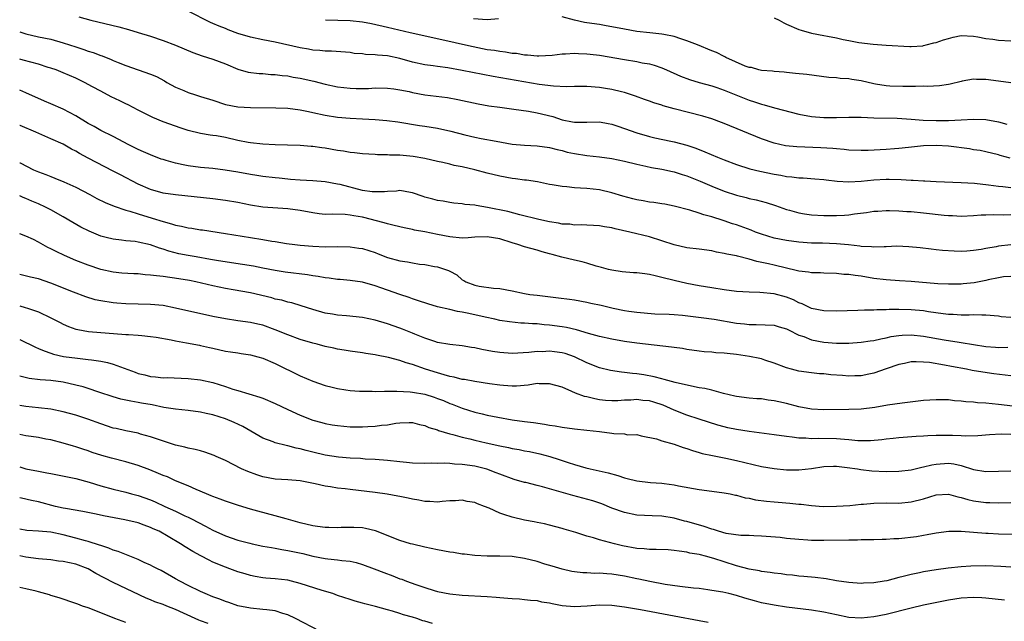
# Model space of a CAD drawing. Units: inches. Extents: x 2595000 to 2598000, y 1494000 to 1497000.
# Drawn here: x 2595000 to 2595158, y 1494613 to 1494709 of the extents above; entities that cross this region are included whole.
import ezdxf

# ---------------------------------------------------------------- set-up
doc = ezdxf.new("R2010")
doc.units = ezdxf.units.IN
doc.header["$MEASUREMENT"] = 0
doc.layers.add('LD25951494_2ft', color=238, linetype='Continuous')

msp = doc.modelspace()

# ---------------------------------------------------------------- linework, layer by layer
at = {"layer": 'LD25951494_2ft'}
for points, elevation in [([(2595158.86, 1494686.86), (2595157.28, 1494687.28), (2595157, 1494687.37), (2595155, 1494687.86), (2595154.06, 1494688.06), (2595153, 1494688.2), (2595152.33, 1494688.33), (2595149, 1494688.76), (2595147, 1494688.88), (2595145, 1494688.82), (2595142.58, 1494688.58), (2595141, 1494688.38), (2595140.34, 1494688.34), (2595139, 1494688.23), (2595136.09, 1494688.09), (2595135, 1494688.07), (2595133, 1494688.13), (2595132.24, 1494688.24), (2595131, 1494688.34), (2595130.41, 1494688.41), (2595128.53, 1494688.53), (2595124.68, 1494688.68), (2595122.85, 1494688.85), (2595121, 1494689.23), (2595119, 1494689.93), (2595113, 1494692.43), (2595112.59, 1494692.59), (2595111, 1494693.15), (2595109.58, 1494693.58), (2595105, 1494694.75), (2595103.24, 1494695.24), (2595103, 1494695.33), (2595101.7, 1494695.7), (2595101, 1494695.98), (2595100.23, 1494696.23), (2595098.79, 1494696.79), (2595097, 1494697.37), (2595096.53, 1494697.47), (2595095, 1494697.87), (2595093.99, 1494698.01), (2595093, 1494698.18), (2595091, 1494698.32), (2595089, 1494698.33), (2595087.69, 1494698.31), (2595085.62, 1494698.38), (2595083.35, 1494698.65), (2595075.97, 1494699.97), (2595071, 1494700.91), (2595068.67, 1494701.33), (2595067, 1494701.55), (2595066.34, 1494701.66), (2595065, 1494701.82), (2595063, 1494702.25), (2595061, 1494702.83), (2595059, 1494703.25), (2595057.37, 1494703.37), (2595057, 1494703.43), (2595055.47, 1494703.47), (2595055, 1494703.56), (2595053.65, 1494703.65), (2595053, 1494703.77), (2595050.02, 1494704.02), (2595049, 1494704.01), (2595048.14, 1494704.14), (2595047, 1494704.19), (2595046.33, 1494704.33), (2595045, 1494704.54), (2595041, 1494705.46), (2595039, 1494705.82), (2595037, 1494706.24), (2595035, 1494706.85), (2595033.43, 1494707.43), (2595033, 1494707.62), (2595032, 1494708), (2595031, 1494708.47), (2595030.62, 1494708.62), (2595027, 1494710.44)], 10290), ([(2595009.5, 1494709.5), (2595011.41, 1494709), (2595015.9, 1494707.9), (2595017.47, 1494707.47), (2595019.01, 1494707.01), (2595021, 1494706.39), (2595023, 1494705.7), (2595024.98, 1494704.98), (2595026.36, 1494704.36), (2595027.77, 1494703.77), (2595029.26, 1494703.26), (2595030.15, 1494703), (2595031, 1494702.71), (2595033, 1494701.95), (2595035, 1494701.13), (2595036.65, 1494700.65), (2595038.43, 1494700.43), (2595039, 1494700.4), (2595040.29, 1494700.29), (2595041, 1494700.26), (2595042.11, 1494700.11), (2595043, 1494700.03), (2595043.85, 1494699.85), (2595045, 1494699.67), (2595047.18, 1494699.18), (2595049, 1494698.73), (2595051, 1494698.31), (2595053, 1494698.07), (2595053.97, 1494698.03), (2595055, 1494698.03), (2595055.96, 1494698.04), (2595057, 1494698.11), (2595059, 1494698.1), (2595060.02, 1494697.98), (2595061, 1494697.83), (2595062.47, 1494697.53), (2595063, 1494697.4), (2595065, 1494697.03), (2595068.6, 1494696.6), (2595070.27, 1494696.27), (2595073.55, 1494695.55), (2595075.24, 1494695.24), (2595077, 1494695), (2595079.28, 1494694.72), (2595081.62, 1494694.38), (2595083, 1494694.12), (2595085.51, 1494693.51), (2595087, 1494693.02), (2595088.69, 1494692.69), (2595089, 1494692.61), (2595090.62, 1494692.62), (2595091, 1494692.6), (2595093, 1494692.66), (2595094.39, 1494692.39), (2595095, 1494692.31), (2595095.96, 1494691.96), (2595097, 1494691.63), (2595099, 1494690.9), (2595101, 1494690.33), (2595101.89, 1494690.11), (2595104.45, 1494689.55), (2595105, 1494689.44), (2595107, 1494688.92), (2595108.45, 1494688.45), (2595109.88, 1494687.88), (2595111.92, 1494687), (2595113, 1494686.56), (2595115, 1494685.81), (2595117.13, 1494685.13), (2595118.74, 1494684.74), (2595121, 1494684.26), (2595122.1, 1494684.1), (2595123, 1494683.9), (2595123.85, 1494683.85), (2595125, 1494683.68), (2595125.67, 1494683.67), (2595127.54, 1494683.54), (2595129, 1494683.41), (2595129.35, 1494683.35), (2595131.14, 1494683.14), (2595133, 1494683.05), (2595135, 1494683.16), (2595137, 1494683.36), (2595139, 1494683.46), (2595139.47, 1494683.47), (2595141.42, 1494683.42), (2595143, 1494683.32), (2595143.32, 1494683.32), (2595145, 1494683.2), (2595145.2, 1494683.2), (2595147, 1494683.08), (2595151.03, 1494682.97), (2595153.16, 1494682.84), (2595155.43, 1494682.57), (2595157, 1494682.35), (2595157.71, 1494682.29), (2595159, 1494682.14)], 10292), ([(2595049.06, 1494709.06), (2595053, 1494708.92), (2595055, 1494708.69), (2595056.42, 1494708.42), (2595059, 1494707.87), (2595062.65, 1494707), (2595068.21, 1494705.79), (2595071.52, 1494705), (2595072.73, 1494704.73), (2595075, 1494704.3), (2595076.15, 1494704.15), (2595077, 1494703.99), (2595077.91, 1494703.91), (2595079, 1494703.69), (2595079.67, 1494703.67), (2595081, 1494703.4), (2595081.43, 1494703.43), (2595083, 1494703.25), (2595083.28, 1494703.28), (2595085.39, 1494703.39), (2595087, 1494703.59), (2595087.56, 1494703.56), (2595089, 1494703.67), (2595089.62, 1494703.62), (2595091, 1494703.6), (2595091.53, 1494703.53), (2595093, 1494703.38), (2595097, 1494702.67), (2595099, 1494702.36), (2595099.84, 1494702.16), (2595101, 1494701.96), (2595101.77, 1494701.77), (2595103, 1494701.32), (2595103.76, 1494701), (2595106, 1494700), (2595107.46, 1494699.46), (2595109, 1494699), (2595111, 1494698.45), (2595111.83, 1494698.17), (2595113, 1494697.76), (2595117, 1494696.16), (2595117.88, 1494695.88), (2595119, 1494695.49), (2595119.4, 1494695.4), (2595121.08, 1494694.92), (2595125, 1494693.93), (2595127, 1494693.55), (2595129, 1494693.37), (2595131, 1494693.37), (2595133, 1494693.42), (2595135, 1494693.41), (2595137, 1494693.34), (2595140.74, 1494693.26), (2595143, 1494693.1), (2595144.95, 1494692.95), (2595147, 1494692.88), (2595149, 1494692.89), (2595151, 1494692.97), (2595153, 1494693.11), (2595155, 1494693.07), (2595157, 1494692.69), (2595158.32, 1494692.32)], 10288), ([(2595076.8, 1494709.2), (2595074.96, 1494709.04), (2595072.78, 1494709.22)], 10286), ([(2595159, 1494698.93), (2595155.43, 1494699.43), (2595155, 1494699.47), (2595153.49, 1494699.49), (2595153, 1494699.52), (2595151.18, 1494699.18), (2595151, 1494699.16), (2595149.27, 1494698.73), (2595149, 1494698.68), (2595147.53, 1494698.47), (2595145.64, 1494698.36), (2595145, 1494698.37), (2595143.67, 1494698.33), (2595143, 1494698.36), (2595141.66, 1494698.34), (2595139.59, 1494698.41), (2595139, 1494698.44), (2595137.29, 1494698.71), (2595137, 1494698.75), (2595135, 1494699.23), (2595133.46, 1494699.46), (2595133, 1494699.57), (2595131.63, 1494699.63), (2595131, 1494699.72), (2595129.79, 1494699.79), (2595126.25, 1494700.25), (2595124.45, 1494700.45), (2595123, 1494700.58), (2595122.63, 1494700.63), (2595121, 1494700.74), (2595120.78, 1494700.78), (2595119, 1494700.91), (2595118.57, 1494701), (2595117.37, 1494701.37), (2595117, 1494701.41), (2595116.39, 1494701.61), (2595113.26, 1494703), (2595113.1, 1494703.1), (2595113, 1494703.13), (2595111.77, 1494703.77), (2595111, 1494704.05), (2595108.7, 1494705), (2595107, 1494705.66), (2595106.03, 1494705.97), (2595105, 1494706.34), (2595103.32, 1494706.68), (2595103, 1494706.76), (2595101.06, 1494706.94), (2595099, 1494707.16), (2595097, 1494707.52), (2595095, 1494707.93), (2595094.09, 1494708.09), (2595093, 1494708.26), (2595091, 1494708.53), (2595090.6, 1494708.6), (2595088.97, 1494708.97), (2595087, 1494709.52)], 10286), ([(2595121, 1494709.37), (2595121.81, 1494709), (2595122.55, 1494708.55), (2595123, 1494708.34), (2595125, 1494707.46), (2595125.38, 1494707.38), (2595127, 1494706.89), (2595129, 1494706.53), (2595129.6, 1494706.4), (2595131, 1494706.17), (2595132.1, 1494705.9), (2595133, 1494705.74), (2595134.6, 1494705.4), (2595136.89, 1494705.11), (2595139, 1494704.96), (2595142.76, 1494704.76), (2595143, 1494704.77), (2595144.89, 1494704.89), (2595145, 1494704.9), (2595145.42, 1494705), (2595146.65, 1494705.35), (2595147, 1494705.4), (2595148.18, 1494705.82), (2595149, 1494706.05), (2595149.76, 1494706.24), (2595151, 1494706.51), (2595153, 1494706.43), (2595153.69, 1494706.31), (2595155, 1494706.04), (2595156.09, 1494705.91), (2595157, 1494705.77), (2595159, 1494705.65)], 10284), ([(2595000, 1494707.12), (2595000.36, 1494707), (2595001, 1494706.79), (2595003, 1494706.33), (2595005, 1494705.91), (2595007, 1494705.36), (2595009, 1494704.68), (2595010.28, 1494704.27), (2595011, 1494703.99), (2595011.77, 1494703.77), (2595013, 1494703.3), (2595013.24, 1494703.24), (2595014.68, 1494702.68), (2595015, 1494702.53), (2595015.81, 1494702.19), (2595017, 1494701.72), (2595021, 1494700.34), (2595021.92, 1494699.92), (2595023.23, 1494699.23), (2595023.62, 1494699), (2595025, 1494698.22), (2595026.32, 1494697.68), (2595027, 1494697.39), (2595028.2, 1494697), (2595029, 1494696.76), (2595031, 1494696.13), (2595033, 1494695.48), (2595035, 1494695.07), (2595037, 1494694.97), (2595041.07, 1494694.93), (2595043, 1494694.85), (2595045, 1494694.6), (2595046.32, 1494694.32), (2595047, 1494694.19), (2595049, 1494693.76), (2595051, 1494693.42), (2595053, 1494693.25), (2595055, 1494693.17), (2595057, 1494693.06), (2595058.89, 1494692.89), (2595060.66, 1494692.66), (2595064.11, 1494692.11), (2595065, 1494691.99), (2595067, 1494691.66), (2595069.17, 1494691.17), (2595071.42, 1494690.58), (2595073, 1494690.2), (2595074, 1494690), (2595076.45, 1494689.55), (2595079, 1494689.11), (2595081, 1494688.91), (2595083, 1494688.84), (2595085, 1494688.57), (2595086.23, 1494688.23), (2595087, 1494688.05), (2595087.83, 1494687.83), (2595089, 1494687.57), (2595091, 1494687.28), (2595093, 1494687.08), (2595095, 1494686.78), (2595097, 1494686.35), (2595099, 1494685.86), (2595100.42, 1494685.58), (2595101.36, 1494685.36), (2595103, 1494685.09), (2595104.7, 1494684.7), (2595105, 1494684.66), (2595106.25, 1494684.25), (2595107, 1494684.03), (2595109.15, 1494683.15), (2595111, 1494682.35), (2595113, 1494681.58), (2595115, 1494680.92), (2595116.54, 1494680.54), (2595117, 1494680.4), (2595118.15, 1494680.15), (2595119.73, 1494679.73), (2595121.26, 1494679.26), (2595123, 1494678.63), (2595123.5, 1494678.5), (2595125, 1494678.06), (2595125.91, 1494677.91), (2595127, 1494677.76), (2595129, 1494677.63), (2595131, 1494677.63), (2595132.29, 1494677.71), (2595133, 1494677.77), (2595133.92, 1494677.92), (2595135.85, 1494678.15), (2595137, 1494678.32), (2595137.63, 1494678.37), (2595139, 1494678.45), (2595139.55, 1494678.45), (2595141, 1494678.41), (2595142.31, 1494678.31), (2595143, 1494678.27), (2595145, 1494678.09), (2595148.3, 1494677.7), (2595149, 1494677.64), (2595149.64, 1494677.64), (2595151, 1494677.56), (2595153, 1494677.66), (2595154.24, 1494677.76), (2595155, 1494677.76), (2595156.18, 1494677.82), (2595157.75, 1494677.75), (2595159, 1494677.79)], 10294), ([(2595159, 1494672.94), (2595157, 1494672.72), (2595156.64, 1494672.64), (2595155, 1494672.37), (2595154.21, 1494672.21), (2595153, 1494672.03), (2595151.94, 1494671.94), (2595151, 1494671.9), (2595149.91, 1494671.91), (2595148.03, 1494672.03), (2595147, 1494672.16), (2595146.23, 1494672.23), (2595144.45, 1494672.45), (2595142.64, 1494672.64), (2595140.71, 1494672.71), (2595139, 1494672.63), (2595138.65, 1494672.65), (2595137, 1494672.59), (2595136.64, 1494672.64), (2595135, 1494672.7), (2595134.74, 1494672.75), (2595132.93, 1494672.93), (2595131, 1494673.12), (2595128.8, 1494673.2), (2595127, 1494673.22), (2595125, 1494673.36), (2595123, 1494673.62), (2595121, 1494674.03), (2595119, 1494674.64), (2595118.04, 1494675), (2595117.31, 1494675.31), (2595115, 1494676.13), (2595114.32, 1494676.32), (2595113, 1494676.8), (2595112.83, 1494676.83), (2595111, 1494677.42), (2595109.74, 1494677.74), (2595109, 1494678.03), (2595107.47, 1494678.53), (2595105, 1494679.17), (2595103.46, 1494679.46), (2595103, 1494679.52), (2595101.73, 1494679.73), (2595101, 1494679.8), (2595100, 1494680), (2595099, 1494680.18), (2595098.34, 1494680.34), (2595096.76, 1494680.76), (2595095, 1494681.29), (2595093, 1494681.75), (2595091, 1494681.98), (2595089.95, 1494682.05), (2595089, 1494682.09), (2595087.75, 1494682.25), (2595087, 1494682.28), (2595085.41, 1494682.59), (2595085, 1494682.64), (2595083.05, 1494683.05), (2595081.31, 1494683.31), (2595081, 1494683.32), (2595079.53, 1494683.53), (2595079, 1494683.58), (2595077, 1494683.95), (2595075, 1494684.43), (2595073, 1494684.95), (2595071, 1494685.43), (2595069.69, 1494685.69), (2595069, 1494685.87), (2595067.85, 1494686.15), (2595067, 1494686.31), (2595065, 1494686.78), (2595063.14, 1494687.14), (2595061, 1494687.34), (2595059.34, 1494687.34), (2595059, 1494687.38), (2595057.37, 1494687.38), (2595057, 1494687.41), (2595055, 1494687.53), (2595053.71, 1494687.71), (2595053, 1494687.75), (2595051.95, 1494687.95), (2595051, 1494688.07), (2595049, 1494688.43), (2595048.49, 1494688.49), (2595047, 1494688.72), (2595046.73, 1494688.73), (2595045, 1494688.88), (2595042.95, 1494688.95), (2595041, 1494688.99), (2595039, 1494689.08), (2595037, 1494689.31), (2595036.63, 1494689.37), (2595035, 1494689.69), (2595033, 1494690.14), (2595031.59, 1494690.41), (2595031, 1494690.5), (2595030.54, 1494690.55), (2595029, 1494690.8), (2595027, 1494691.29), (2595025.73, 1494691.73), (2595025, 1494691.96), (2595023, 1494692.7), (2595021.38, 1494693.38), (2595019, 1494694.55), (2595017.39, 1494695.39), (2595017, 1494695.55), (2595016.04, 1494696.04), (2595014.68, 1494696.68), (2595013, 1494697.58), (2595011.69, 1494698.31), (2595010.41, 1494699), (2595009, 1494699.66), (2595007, 1494700.52), (2595005.83, 1494701), (2595005, 1494701.29), (2595004.59, 1494701.41), (2595003, 1494701.92), (2595001.77, 1494702.23), (2595000.57, 1494702.57), (2595000, 1494702.74)], 10296), ([(2595159, 1494667.87), (2595157.79, 1494667.79), (2595157, 1494667.67), (2595155.34, 1494667.34), (2595155, 1494667.24), (2595153.13, 1494666.87), (2595151.32, 1494666.68), (2595151, 1494666.65), (2595149, 1494666.62), (2595147.29, 1494666.71), (2595143, 1494667.04), (2595141.15, 1494667.15), (2595139, 1494667.31), (2595137, 1494667.57), (2595135, 1494667.9), (2595134.01, 1494668.01), (2595133, 1494668.19), (2595132.21, 1494668.21), (2595131, 1494668.36), (2595129, 1494668.38), (2595128.43, 1494668.43), (2595127, 1494668.43), (2595126.54, 1494668.54), (2595125, 1494668.73), (2595124.79, 1494668.79), (2595121, 1494669.66), (2595120.11, 1494669.89), (2595118.25, 1494670.25), (2595117, 1494670.67), (2595115.13, 1494671.13), (2595115, 1494671.18), (2595113.45, 1494671.45), (2595113, 1494671.57), (2595111.79, 1494671.79), (2595111, 1494671.97), (2595109, 1494672.27), (2595107, 1494672.49), (2595105, 1494672.92), (2595103, 1494673.6), (2595101, 1494674.24), (2595097.88, 1494675), (2595095.52, 1494675.52), (2595095, 1494675.65), (2595093.83, 1494675.83), (2595093, 1494676), (2595092.04, 1494676.04), (2595091, 1494676.11), (2595090.13, 1494676.13), (2595089, 1494676.11), (2595088.24, 1494676.24), (2595087, 1494676.28), (2595086.44, 1494676.44), (2595085, 1494676.64), (2595083.27, 1494677), (2595080.24, 1494677.76), (2595078.31, 1494678.31), (2595075.04, 1494678.96), (2595073.23, 1494679.23), (2595073, 1494679.29), (2595071.42, 1494679.42), (2595071, 1494679.52), (2595069.64, 1494679.64), (2595069, 1494679.73), (2595067.94, 1494679.94), (2595067, 1494680.05), (2595066.29, 1494680.29), (2595065, 1494680.58), (2595064.7, 1494680.7), (2595063, 1494681.27), (2595062.68, 1494681.32), (2595061, 1494681.64), (2595060.43, 1494681.57), (2595059, 1494681.52), (2595058.53, 1494681.47), (2595057, 1494681.42), (2595056.54, 1494681.46), (2595055, 1494681.68), (2595051.4, 1494682.6), (2595051, 1494682.69), (2595049, 1494683.03), (2595047, 1494683.2), (2595045, 1494683.32), (2595043.45, 1494683.45), (2595043, 1494683.47), (2595041.62, 1494683.62), (2595041, 1494683.67), (2595039, 1494683.91), (2595038.06, 1494684.06), (2595037, 1494684.23), (2595035, 1494684.59), (2595032.94, 1494684.94), (2595031, 1494685.18), (2595029, 1494685.35), (2595027, 1494685.59), (2595026.22, 1494685.78), (2595025, 1494686.02), (2595023.52, 1494686.48), (2595023, 1494686.62), (2595022.71, 1494686.71), (2595021, 1494687.36), (2595019.87, 1494687.87), (2595019, 1494688.24), (2595017.52, 1494689), (2595015, 1494690.33), (2595013, 1494691.29), (2595011.93, 1494691.93), (2595011, 1494692.39), (2595009, 1494693.62), (2595007, 1494694.69), (2595005, 1494695.56), (2595003.98, 1494695.98), (2595001, 1494697.33), (2595000, 1494697.75)], 10298), ([(2595159, 1494661.28), (2595157.42, 1494661.42), (2595157, 1494661.48), (2595155, 1494661.69), (2595154.32, 1494661.68), (2595153, 1494661.73), (2595152.31, 1494661.69), (2595151, 1494661.69), (2595149.76, 1494661.76), (2595149, 1494661.78), (2595148.12, 1494661.88), (2595145.79, 1494662.21), (2595145, 1494662.35), (2595143, 1494662.54), (2595141, 1494662.57), (2595139.45, 1494662.56), (2595139, 1494662.52), (2595137.48, 1494662.52), (2595137, 1494662.48), (2595135.51, 1494662.49), (2595134.42, 1494662.42), (2595131, 1494662.29), (2595129, 1494662.34), (2595127, 1494662.75), (2595125.49, 1494663.49), (2595125, 1494663.65), (2595124.11, 1494664.11), (2595123, 1494664.54), (2595121, 1494665.07), (2595118.7, 1494665.3), (2595117, 1494665.34), (2595115, 1494665.48), (2595113, 1494665.74), (2595111, 1494666.03), (2595109, 1494666.35), (2595107, 1494666.73), (2595105, 1494667.2), (2595103, 1494667.73), (2595101.96, 1494667.96), (2595101, 1494668.19), (2595100.27, 1494668.27), (2595099, 1494668.44), (2595098.47, 1494668.47), (2595096.63, 1494668.63), (2595095, 1494668.86), (2595094.47, 1494669), (2595093.33, 1494669.33), (2595092.45, 1494669.55), (2595091, 1494669.99), (2595090.21, 1494670.21), (2595089, 1494670.46), (2595086.98, 1494670.98), (2595085.39, 1494671.39), (2595085, 1494671.52), (2595083.82, 1494671.82), (2595083, 1494672.07), (2595081, 1494672.6), (2595079.88, 1494673), (2595079, 1494673.25), (2595077, 1494673.89), (2595075, 1494674.24), (2595073, 1494674.16), (2595071.92, 1494674.08), (2595071, 1494674.04), (2595069, 1494674.22), (2595067, 1494674.61), (2595065, 1494675.03), (2595063.31, 1494675.31), (2595063, 1494675.41), (2595061.65, 1494675.65), (2595060.07, 1494676.07), (2595059, 1494676.29), (2595058.47, 1494676.47), (2595057, 1494676.83), (2595056.45, 1494677), (2595055, 1494677.37), (2595053.6, 1494677.6), (2595053, 1494677.73), (2595052.2, 1494677.8), (2595050.16, 1494677.84), (2595049, 1494677.83), (2595048.06, 1494677.94), (2595047, 1494678.07), (2595045, 1494678.45), (2595043, 1494678.73), (2595039, 1494679.01), (2595037, 1494679.3), (2595035, 1494679.71), (2595033, 1494680.07), (2595031, 1494680.33), (2595025, 1494680.94), (2595023, 1494681.23), (2595021, 1494681.82), (2595019, 1494682.7), (2595016.15, 1494684.15), (2595015, 1494684.77), (2595011, 1494686.85), (2595009.6, 1494687.6), (2595009, 1494687.98), (2595008.31, 1494688.31), (2595007, 1494689.07), (2595005, 1494689.96), (2595002.61, 1494691), (2595000.07, 1494692.07), (2595000, 1494692.11)], 10300), ([(2595000, 1494686.11), (2595000.08, 1494686.08), (2595002.24, 1494685), (2595003, 1494684.67), (2595004.22, 1494684.22), (2595005, 1494683.89), (2595005.66, 1494683.66), (2595007.06, 1494683.06), (2595009, 1494682.17), (2595011.27, 1494681), (2595012.4, 1494680.4), (2595013.73, 1494679.73), (2595015.13, 1494679.13), (2595017, 1494678.49), (2595017.67, 1494678.33), (2595019, 1494677.91), (2595021.24, 1494677.24), (2595023, 1494676.67), (2595024.33, 1494676.33), (2595025, 1494676.1), (2595025.94, 1494675.94), (2595027, 1494675.68), (2595027.61, 1494675.61), (2595029, 1494675.37), (2595029.34, 1494675.34), (2595033, 1494674.76), (2595037, 1494674.1), (2595039, 1494673.79), (2595040.46, 1494673.54), (2595041, 1494673.48), (2595042.82, 1494673.18), (2595044.13, 1494673), (2595045, 1494672.89), (2595047, 1494672.71), (2595049, 1494672.65), (2595051, 1494672.66), (2595053, 1494672.64), (2595054.41, 1494672.41), (2595055, 1494672.34), (2595057, 1494671.7), (2595057.52, 1494671.52), (2595059, 1494670.94), (2595061, 1494670.37), (2595062.21, 1494670.21), (2595063, 1494670.05), (2595064.14, 1494669.86), (2595065, 1494669.78), (2595066.52, 1494669.48), (2595067, 1494669.42), (2595068.29, 1494669), (2595068.81, 1494668.81), (2595069, 1494668.7), (2595070.13, 1494668.13), (2595071, 1494667.35), (2595071.25, 1494667.25), (2595071.56, 1494667), (2595073, 1494666.46), (2595073.68, 1494666.32), (2595075.99, 1494666.01), (2595077, 1494665.94), (2595079, 1494665.57), (2595081, 1494665.15), (2595081.84, 1494665), (2595083, 1494664.85), (2595086.45, 1494664.45), (2595088.22, 1494664.22), (2595089, 1494664.1), (2595091, 1494663.74), (2595091.61, 1494663.61), (2595093.26, 1494663.26), (2595095.2, 1494662.8), (2595097, 1494662.42), (2595097.7, 1494662.3), (2595099, 1494662.12), (2595101.9, 1494661.9), (2595104.17, 1494661.83), (2595105, 1494661.75), (2595106.34, 1494661.66), (2595109.31, 1494661.31), (2595111.39, 1494661), (2595115, 1494660.39), (2595116.25, 1494660.25), (2595117, 1494660.15), (2595118.15, 1494660.15), (2595121, 1494660.06), (2595121.81, 1494659.81), (2595123, 1494659.49), (2595123.31, 1494659.31), (2595125, 1494658.48), (2595125.78, 1494658.22), (2595127, 1494657.73), (2595129, 1494657.35), (2595131, 1494657.18), (2595133, 1494657.2), (2595135, 1494657.35), (2595136.43, 1494657.57), (2595137, 1494657.62), (2595138.11, 1494657.89), (2595139, 1494658.02), (2595139.78, 1494658.22), (2595141, 1494658.39), (2595141.56, 1494658.44), (2595143, 1494658.49), (2595145, 1494658.29), (2595148.29, 1494657.71), (2595150.69, 1494657.31), (2595151, 1494657.27), (2595153, 1494656.94), (2595155, 1494656.65), (2595156.53, 1494656.53), (2595157, 1494656.48), (2595158.51, 1494656.51)], 10302), ([(2595159, 1494651.96), (2595156.27, 1494652.27), (2595154.5, 1494652.5), (2595152.8, 1494652.8), (2595151.9, 1494653), (2595149.45, 1494653.45), (2595148.33, 1494653.67), (2595145.95, 1494654.05), (2595145, 1494654.14), (2595143.8, 1494654.2), (2595143, 1494654.16), (2595141.92, 1494653.92), (2595141, 1494653.74), (2595139, 1494653.04), (2595137, 1494652.36), (2595136.22, 1494652.22), (2595135, 1494651.96), (2595133.95, 1494651.95), (2595133, 1494651.89), (2595131.98, 1494651.98), (2595130.1, 1494652.1), (2595129, 1494652.23), (2595128.28, 1494652.28), (2595127, 1494652.42), (2595125, 1494652.7), (2595123.8, 1494653), (2595123, 1494653.22), (2595121, 1494653.99), (2595119.54, 1494654.46), (2595119, 1494654.65), (2595118.72, 1494654.72), (2595117.06, 1494655.06), (2595115, 1494655.36), (2595113.51, 1494655.51), (2595113, 1494655.59), (2595111.65, 1494655.65), (2595111, 1494655.73), (2595109.81, 1494655.81), (2595109, 1494655.9), (2595107, 1494656.18), (2595106.3, 1494656.3), (2595105, 1494656.46), (2595104.54, 1494656.54), (2595099, 1494657.15), (2595097, 1494657.44), (2595095, 1494657.8), (2595093, 1494658.25), (2595091.26, 1494658.74), (2595089.33, 1494659.33), (2595087.7, 1494659.7), (2595087, 1494659.81), (2595085, 1494660.07), (2595084.13, 1494660.13), (2595083, 1494660.25), (2595082.26, 1494660.26), (2595081, 1494660.38), (2595080.4, 1494660.4), (2595078.58, 1494660.58), (2595077, 1494660.81), (2595076.2, 1494661), (2595074.68, 1494661.32), (2595072.07, 1494661.93), (2595071, 1494662.15), (2595070.25, 1494662.25), (2595069, 1494662.56), (2595067.01, 1494663.01), (2595065.46, 1494663.46), (2595063.98, 1494663.98), (2595063, 1494664.29), (2595062.49, 1494664.49), (2595061, 1494664.98), (2595059, 1494665.67), (2595057.94, 1494666.06), (2595057, 1494666.37), (2595055, 1494666.94), (2595053, 1494667.21), (2595051.38, 1494667.38), (2595051, 1494667.38), (2595049.62, 1494667.62), (2595049, 1494667.65), (2595047.89, 1494667.89), (2595047, 1494667.99), (2595046.14, 1494668.14), (2595042.57, 1494668.57), (2595041, 1494668.83), (2595039, 1494669.23), (2595037.51, 1494669.51), (2595033.96, 1494670.04), (2595031.56, 1494670.44), (2595030.62, 1494670.62), (2595028.33, 1494671), (2595027, 1494671.23), (2595025.52, 1494671.52), (2595023.91, 1494671.91), (2595023, 1494672.23), (2595022.4, 1494672.4), (2595021, 1494672.95), (2595019, 1494673.4), (2595018.54, 1494673.46), (2595017, 1494673.59), (2595016.32, 1494673.68), (2595015, 1494673.83), (2595013.86, 1494674.14), (2595013, 1494674.35), (2595011.12, 1494675.12), (2595009.8, 1494675.8), (2595008.51, 1494676.51), (2595007, 1494677.43), (2595005, 1494678.58), (2595004.15, 1494679), (2595003, 1494679.52), (2595001.95, 1494679.95), (2595001, 1494680.39), (2595000.55, 1494680.55), (2595000, 1494680.8)], 10304), ([(2595161.13, 1494646.87), (2595157, 1494647.34), (2595155, 1494647.53), (2595153.62, 1494647.62), (2595153, 1494647.7), (2595151.77, 1494647.77), (2595151, 1494647.89), (2595149.95, 1494647.95), (2595149, 1494648.07), (2595148.07, 1494648.07), (2595147, 1494648.11), (2595145, 1494647.96), (2595141.57, 1494647.57), (2595139.21, 1494647.21), (2595137.15, 1494646.85), (2595135, 1494646.59), (2595133, 1494646.52), (2595129, 1494646.48), (2595127, 1494646.61), (2595125, 1494646.96), (2595123, 1494647.48), (2595121.75, 1494647.75), (2595121, 1494647.95), (2595120.04, 1494648.04), (2595119, 1494648.23), (2595118.25, 1494648.25), (2595117, 1494648.37), (2595115, 1494648.6), (2595114.7, 1494648.7), (2595112.91, 1494649.09), (2595111, 1494649.62), (2595109.9, 1494649.9), (2595109, 1494650.03), (2595107.74, 1494650.26), (2595105.14, 1494650.86), (2595103.37, 1494651.37), (2595103, 1494651.44), (2595101.79, 1494651.79), (2595100.1, 1494652.1), (2595099, 1494652.27), (2595098.32, 1494652.32), (2595097, 1494652.49), (2595096.52, 1494652.52), (2595094.78, 1494652.78), (2595093, 1494653.22), (2595091, 1494654), (2595089, 1494654.98), (2595087.5, 1494655.5), (2595087, 1494655.65), (2595085.79, 1494655.79), (2595085, 1494655.89), (2595083.82, 1494655.81), (2595083, 1494655.82), (2595081.66, 1494655.66), (2595079, 1494655.53), (2595077, 1494655.68), (2595075.85, 1494655.85), (2595075, 1494656.02), (2595074.15, 1494656.15), (2595073, 1494656.44), (2595072.49, 1494656.49), (2595071, 1494656.77), (2595069, 1494656.96), (2595067, 1494657.3), (2595066.58, 1494657.42), (2595065, 1494657.99), (2595063.36, 1494658.64), (2595063, 1494658.8), (2595061.42, 1494659.42), (2595061, 1494659.57), (2595059, 1494660.27), (2595057, 1494660.87), (2595055, 1494661.3), (2595052.42, 1494661.58), (2595051, 1494661.67), (2595050.17, 1494661.83), (2595049, 1494662), (2595047, 1494662.59), (2595045.17, 1494663.17), (2595043.63, 1494663.63), (2595043, 1494663.74), (2595042.05, 1494664.05), (2595041, 1494664.24), (2595040.43, 1494664.43), (2595037, 1494665.25), (2595034.25, 1494665.75), (2595033, 1494665.95), (2595031, 1494666.35), (2595028.26, 1494667), (2595027.22, 1494667.22), (2595025.51, 1494667.51), (2595023, 1494667.85), (2595021.95, 1494667.95), (2595021, 1494668.1), (2595020.15, 1494668.15), (2595019, 1494668.28), (2595018.29, 1494668.29), (2595016.41, 1494668.41), (2595015, 1494668.55), (2595013, 1494669), (2595011, 1494669.68), (2595009, 1494670.45), (2595007.21, 1494671.21), (2595005.85, 1494671.85), (2595005, 1494672.31), (2595004.52, 1494672.52), (2595003, 1494673.39), (2595002.22, 1494673.78), (2595001, 1494674.36), (2595000, 1494674.7)], 10306), ([(2595159, 1494642.54), (2595157.43, 1494642.57), (2595155.55, 1494642.45), (2595153.7, 1494642.3), (2595151.72, 1494642.28), (2595151, 1494642.33), (2595149.65, 1494642.35), (2595149, 1494642.38), (2595147.62, 1494642.38), (2595147, 1494642.35), (2595145.67, 1494642.33), (2595145, 1494642.27), (2595143.78, 1494642.22), (2595141, 1494642.01), (2595140.1, 1494641.9), (2595139, 1494641.8), (2595138.31, 1494641.69), (2595136.47, 1494641.53), (2595134.47, 1494641.53), (2595133, 1494641.68), (2595132.3, 1494641.7), (2595131, 1494641.84), (2595128.11, 1494641.89), (2595127, 1494641.84), (2595126.08, 1494641.92), (2595125, 1494641.92), (2595123.91, 1494642.09), (2595123, 1494642.19), (2595121, 1494642.49), (2595117.01, 1494642.99), (2595115, 1494643.31), (2595113.6, 1494643.6), (2595113, 1494643.75), (2595112.01, 1494644.01), (2595109, 1494644.96), (2595107, 1494645.64), (2595105, 1494646.44), (2595103.22, 1494647.22), (2595101.7, 1494647.7), (2595101, 1494647.9), (2595099.98, 1494647.98), (2595099, 1494648.12), (2595098.03, 1494648.03), (2595097, 1494648.01), (2595095.93, 1494647.93), (2595095, 1494647.92), (2595093.99, 1494647.99), (2595093, 1494648.11), (2595092.24, 1494648.24), (2595091, 1494648.54), (2595090.62, 1494648.62), (2595089.15, 1494649.15), (2595088.57, 1494649.43), (2595087, 1494650.1), (2595085, 1494650.67), (2595083.33, 1494650.67), (2595083, 1494650.69), (2595081.55, 1494650.45), (2595079.7, 1494650.3), (2595079, 1494650.29), (2595077.63, 1494650.37), (2595077, 1494650.43), (2595075.37, 1494650.63), (2595073, 1494651), (2595071.33, 1494651.33), (2595071, 1494651.37), (2595069.71, 1494651.71), (2595069, 1494651.82), (2595068.11, 1494652.11), (2595067, 1494652.39), (2595065.12, 1494653), (2595063, 1494653.75), (2595062, 1494654), (2595061, 1494654.37), (2595059.14, 1494654.86), (2595057.23, 1494655.23), (2595057, 1494655.3), (2595055.5, 1494655.5), (2595055, 1494655.61), (2595053, 1494655.87), (2595052.07, 1494656.07), (2595051, 1494656.22), (2595050.39, 1494656.39), (2595049, 1494656.66), (2595047.72, 1494657), (2595047, 1494657.17), (2595045, 1494657.75), (2595043, 1494658.49), (2595041, 1494659.31), (2595039, 1494660.04), (2595038.21, 1494660.21), (2595037, 1494660.51), (2595035, 1494660.77), (2595033, 1494661.06), (2595031, 1494661.46), (2595025, 1494662.81), (2595023, 1494663.19), (2595021, 1494663.39), (2595017, 1494663.46), (2595015.58, 1494663.58), (2595015, 1494663.62), (2595013, 1494663.94), (2595012.13, 1494664.13), (2595010.61, 1494664.61), (2595008.65, 1494665.35), (2595005, 1494666.81), (2595003, 1494667.47), (2595001.75, 1494667.75), (2595000, 1494668.17)], 10308), ([(2595000, 1494663.17), (2595000.9, 1494662.9), (2595001.23, 1494662.77), (2595003, 1494662.18), (2595005, 1494661.25), (2595006.48, 1494660.48), (2595007, 1494660.22), (2595007.85, 1494659.85), (2595009, 1494659.43), (2595009.34, 1494659.34), (2595011.03, 1494659.03), (2595017, 1494658.59), (2595017.46, 1494658.54), (2595019, 1494658.47), (2595019.61, 1494658.39), (2595021, 1494658.27), (2595021.87, 1494658.13), (2595024.31, 1494657.69), (2595025, 1494657.53), (2595026.77, 1494657.23), (2595028.83, 1494656.83), (2595029, 1494656.81), (2595030.47, 1494656.47), (2595031, 1494656.36), (2595033, 1494655.91), (2595033.8, 1494655.8), (2595035, 1494655.6), (2595035.54, 1494655.54), (2595037, 1494655.32), (2595038.21, 1494655), (2595039, 1494654.77), (2595041, 1494653.89), (2595045, 1494651.94), (2595047, 1494651.09), (2595049, 1494650.39), (2595050.1, 1494650.1), (2595051, 1494649.89), (2595052.29, 1494649.71), (2595053, 1494649.58), (2595054.5, 1494649.5), (2595055, 1494649.45), (2595056.53, 1494649.47), (2595057, 1494649.43), (2595058.5, 1494649.5), (2595059, 1494649.47), (2595060.51, 1494649.49), (2595062.64, 1494649.36), (2595063, 1494649.32), (2595065, 1494648.97), (2595066.5, 1494648.5), (2595067, 1494648.32), (2595067.96, 1494647.96), (2595069, 1494647.51), (2595069.38, 1494647.38), (2595071, 1494646.74), (2595073, 1494646.12), (2595074.17, 1494645.83), (2595075, 1494645.64), (2595076.7, 1494645.29), (2595079, 1494644.89), (2595081, 1494644.61), (2595082.44, 1494644.44), (2595084.19, 1494644.19), (2595085, 1494644.04), (2595085.91, 1494643.91), (2595087, 1494643.69), (2595089, 1494643.41), (2595091, 1494643.23), (2595093.02, 1494643), (2595095, 1494642.73), (2595095.33, 1494642.67), (2595097, 1494642.61), (2595097.52, 1494642.48), (2595099, 1494642.5), (2595099.67, 1494642.33), (2595102.16, 1494641.84), (2595103, 1494641.52), (2595105, 1494640.99), (2595106.43, 1494640.43), (2595107, 1494640.3), (2595107.94, 1494639.94), (2595109, 1494639.66), (2595109.5, 1494639.5), (2595111.14, 1494639.14), (2595113.29, 1494638.71), (2595115, 1494638.35), (2595119, 1494637.4), (2595121, 1494637.06), (2595123, 1494636.88), (2595125, 1494636.85), (2595127, 1494637.06), (2595129, 1494637.38), (2595130.55, 1494637.45), (2595131, 1494637.45), (2595132.75, 1494637.25), (2595134.41, 1494637), (2595134.91, 1494636.91), (2595136.7, 1494636.7), (2595139, 1494636.58), (2595141, 1494636.62), (2595143, 1494636.86), (2595144.72, 1494637.29), (2595145, 1494637.33), (2595146.33, 1494637.67), (2595147, 1494637.78), (2595149, 1494637.92), (2595149.83, 1494637.83), (2595151, 1494637.55), (2595153, 1494636.89), (2595155, 1494636.61), (2595157, 1494636.65), (2595159, 1494636.68)], 10310), ([(2595000, 1494657.78), (2595002.52, 1494656.52), (2595003, 1494656.33), (2595003.92, 1494655.92), (2595005, 1494655.58), (2595005.43, 1494655.43), (2595007.05, 1494655.05), (2595009.25, 1494654.75), (2595011, 1494654.58), (2595011.52, 1494654.48), (2595013, 1494654.3), (2595014.09, 1494654.09), (2595015, 1494653.83), (2595018.5, 1494652.5), (2595019, 1494652.32), (2595020.08, 1494652.08), (2595021, 1494651.84), (2595021.79, 1494651.79), (2595023, 1494651.64), (2595023.65, 1494651.65), (2595027, 1494651.53), (2595029, 1494651.3), (2595031, 1494650.86), (2595033, 1494650.24), (2595034.18, 1494649.82), (2595035, 1494649.56), (2595038.53, 1494648.53), (2595039, 1494648.36), (2595041, 1494647.49), (2595043, 1494646.53), (2595045, 1494645.62), (2595047, 1494644.85), (2595048.44, 1494644.44), (2595049, 1494644.3), (2595050.1, 1494644.1), (2595051, 1494643.95), (2595053, 1494643.77), (2595055, 1494643.75), (2595055.82, 1494643.82), (2595057, 1494643.86), (2595058.04, 1494644.04), (2595059, 1494644.1), (2595060.35, 1494644.35), (2595061, 1494644.39), (2595062.45, 1494644.45), (2595063, 1494644.45), (2595064.12, 1494644.12), (2595065, 1494643.98), (2595065.64, 1494643.64), (2595067, 1494643.25), (2595067.16, 1494643.16), (2595069, 1494642.61), (2595069.5, 1494642.5), (2595071, 1494642.08), (2595072.19, 1494641.81), (2595073, 1494641.6), (2595074.83, 1494641.17), (2595077, 1494640.69), (2595078.43, 1494640.43), (2595079, 1494640.3), (2595080.12, 1494640.12), (2595081, 1494639.92), (2595081.79, 1494639.79), (2595083.43, 1494639.43), (2595085.02, 1494639.02), (2595086.54, 1494638.54), (2595087.96, 1494638.04), (2595089, 1494637.7), (2595090.83, 1494637.17), (2595091.51, 1494637), (2595094.38, 1494636.38), (2595095.93, 1494635.93), (2595097, 1494635.57), (2595097.45, 1494635.45), (2595099, 1494635.07), (2595101.17, 1494634.83), (2595103, 1494634.7), (2595103.36, 1494634.64), (2595105, 1494634.45), (2595105.7, 1494634.3), (2595109, 1494633.71), (2595111, 1494633.42), (2595113, 1494633.17), (2595113.94, 1494633), (2595114.82, 1494632.82), (2595115, 1494632.8), (2595116.39, 1494632.39), (2595117, 1494632.31), (2595118.05, 1494632.05), (2595119.82, 1494631.82), (2595121, 1494631.71), (2595121.67, 1494631.67), (2595123.52, 1494631.52), (2595125, 1494631.36), (2595125.34, 1494631.34), (2595127, 1494631.13), (2595128.9, 1494631), (2595131, 1494631.02), (2595133.15, 1494631.15), (2595135, 1494631.36), (2595135.37, 1494631.37), (2595137, 1494631.53), (2595139, 1494631.54), (2595141, 1494631.51), (2595143, 1494631.7), (2595145, 1494632.23), (2595147, 1494632.84), (2595149, 1494632.95), (2595150.51, 1494632.51), (2595151, 1494632.43), (2595152.09, 1494632.09), (2595153, 1494631.88), (2595155, 1494631.61), (2595155.61, 1494631.61), (2595157, 1494631.55), (2595159, 1494631.6)], 10312), ([(2595159.49, 1494626.51), (2595157, 1494626.56), (2595155.35, 1494626.65), (2595155, 1494626.65), (2595151.02, 1494626.98), (2595149.02, 1494626.98), (2595147, 1494626.72), (2595145.58, 1494626.42), (2595145, 1494626.33), (2595143.87, 1494626.13), (2595141, 1494625.8), (2595140.21, 1494625.79), (2595139, 1494625.66), (2595138.34, 1494625.66), (2595137, 1494625.61), (2595135, 1494625.61), (2595134.41, 1494625.59), (2595133, 1494625.6), (2595129, 1494625.54), (2595128.45, 1494625.55), (2595127, 1494625.54), (2595126.41, 1494625.59), (2595125, 1494625.66), (2595123, 1494625.87), (2595122, 1494626), (2595119, 1494626.24), (2595117.74, 1494626.26), (2595117, 1494626.31), (2595115.67, 1494626.33), (2595113.34, 1494626.66), (2595112.1, 1494627), (2595111.29, 1494627.29), (2595111, 1494627.34), (2595109.79, 1494627.79), (2595107, 1494628.58), (2595106.65, 1494628.65), (2595105, 1494629.08), (2595103, 1494629.4), (2595101.46, 1494629.46), (2595099, 1494629.61), (2595097, 1494629.99), (2595095, 1494630.72), (2595093.4, 1494631.4), (2595091.91, 1494631.91), (2595090.34, 1494632.34), (2595088.73, 1494632.73), (2595083.85, 1494634.15), (2595083, 1494634.34), (2595081.19, 1494634.81), (2595081, 1494634.85), (2595079.33, 1494635.33), (2595077, 1494636.15), (2595076.41, 1494636.4), (2595074.94, 1494636.94), (2595073, 1494637.42), (2595071, 1494637.73), (2595069.77, 1494637.77), (2595069, 1494637.86), (2595068.08, 1494637.92), (2595067, 1494637.89), (2595066.09, 1494637.91), (2595065, 1494637.89), (2595063, 1494637.95), (2595062.05, 1494638.05), (2595061, 1494638.12), (2595059, 1494638.33), (2595057, 1494638.51), (2595055.41, 1494638.59), (2595054.65, 1494638.65), (2595053, 1494638.72), (2595051.13, 1494638.87), (2595049, 1494639.2), (2595047, 1494639.67), (2595045.95, 1494639.95), (2595045, 1494640.22), (2595044.34, 1494640.34), (2595043, 1494640.72), (2595042.75, 1494640.75), (2595041, 1494641.21), (2595040.64, 1494641.36), (2595039, 1494641.94), (2595035.8, 1494643.8), (2595034.43, 1494644.43), (2595033, 1494645.04), (2595031, 1494645.68), (2595029.9, 1494645.9), (2595029, 1494646.12), (2595027, 1494646.37), (2595025, 1494646.57), (2595023.12, 1494646.88), (2595021.26, 1494647.26), (2595019.56, 1494647.56), (2595019, 1494647.67), (2595017.85, 1494647.85), (2595017, 1494648.05), (2595016.2, 1494648.2), (2595015, 1494648.55), (2595012.68, 1494649.32), (2595011, 1494649.9), (2595010.16, 1494650.16), (2595009, 1494650.46), (2595007, 1494650.91), (2595005, 1494651.19), (2595003.31, 1494651.31), (2595001.52, 1494651.52), (2595000, 1494651.9)], 10314), ([(2595159, 1494621.25), (2595157.36, 1494621.36), (2595155, 1494621.44), (2595152.58, 1494621.42), (2595151, 1494621.32), (2595148.91, 1494621.09), (2595147, 1494620.82), (2595145, 1494620.48), (2595144.32, 1494620.32), (2595143, 1494620.07), (2595141.74, 1494619.74), (2595141, 1494619.57), (2595139.08, 1494619.08), (2595138.66, 1494619), (2595137, 1494618.73), (2595135.33, 1494618.67), (2595135, 1494618.64), (2595133, 1494618.77), (2595131, 1494619.08), (2595129.37, 1494619.37), (2595127.59, 1494619.59), (2595125.76, 1494619.76), (2595125, 1494619.81), (2595123.95, 1494619.95), (2595123, 1494620.02), (2595122.16, 1494620.16), (2595121, 1494620.27), (2595120.39, 1494620.39), (2595119, 1494620.56), (2595118.65, 1494620.65), (2595117, 1494620.95), (2595115, 1494621.47), (2595113, 1494622.09), (2595111.37, 1494622.63), (2595110, 1494623), (2595109.2, 1494623.2), (2595109, 1494623.26), (2595107.51, 1494623.51), (2595107, 1494623.65), (2595105.8, 1494623.8), (2595105, 1494623.93), (2595104, 1494624), (2595102.09, 1494624.09), (2595101, 1494624.08), (2595100.17, 1494624.17), (2595099, 1494624.25), (2595096.68, 1494624.68), (2595095.39, 1494625), (2595093, 1494625.63), (2595092.07, 1494625.93), (2595091, 1494626.21), (2595089.21, 1494626.79), (2595087.34, 1494627.34), (2595087, 1494627.46), (2595085, 1494627.99), (2595084.18, 1494628.18), (2595083, 1494628.4), (2595082.52, 1494628.52), (2595081, 1494628.77), (2595079, 1494629.24), (2595077.67, 1494629.67), (2595077, 1494629.93), (2595075.29, 1494630.71), (2595074.54, 1494631), (2595073.41, 1494631.41), (2595073, 1494631.61), (2595071.77, 1494631.77), (2595071, 1494631.99), (2595069.89, 1494631.89), (2595069, 1494631.88), (2595067.77, 1494631.77), (2595067, 1494631.65), (2595065.79, 1494631.79), (2595065, 1494631.77), (2595064, 1494632), (2595063, 1494632.14), (2595062.31, 1494632.31), (2595061, 1494632.57), (2595060.65, 1494632.65), (2595058.95, 1494632.95), (2595057, 1494633.21), (2595053, 1494633.68), (2595052.2, 1494633.8), (2595051, 1494633.94), (2595049.85, 1494634.15), (2595049, 1494634.26), (2595047.39, 1494634.61), (2595045, 1494635.08), (2595043, 1494635.25), (2595041, 1494635.35), (2595039, 1494635.73), (2595038.05, 1494636.05), (2595036.57, 1494636.57), (2595035.59, 1494637), (2595033, 1494638.33), (2595031.52, 1494639), (2595031.17, 1494639.17), (2595029.71, 1494639.71), (2595029, 1494639.89), (2595028.13, 1494640.13), (2595027, 1494640.34), (2595026.49, 1494640.49), (2595025, 1494640.84), (2595022.28, 1494641.72), (2595021, 1494642.17), (2595019.4, 1494642.6), (2595019, 1494642.72), (2595017, 1494643.12), (2595015.48, 1494643.48), (2595015, 1494643.56), (2595013, 1494644.21), (2595010.94, 1494645), (2595009, 1494645.62), (2595007, 1494646.15), (2595005, 1494646.58), (2595003, 1494646.81), (2595001, 1494646.99), (2595000, 1494647.19)], 10316), ([(2595157.95, 1494615.95), (2595155, 1494616.26), (2595154.31, 1494616.31), (2595153, 1494616.36), (2595151, 1494616.25), (2595149, 1494615.95), (2595145, 1494615.15), (2595143, 1494614.69), (2595139, 1494613.67), (2595137, 1494613.28), (2595135, 1494613.08), (2595133, 1494613.2), (2595131, 1494613.59), (2595129, 1494614.03), (2595127, 1494614.35), (2595123, 1494614.82), (2595121, 1494615.13), (2595119, 1494615.55), (2595117.85, 1494615.85), (2595116.3, 1494616.3), (2595115, 1494616.7), (2595113.77, 1494617), (2595112.77, 1494617.23), (2595111, 1494617.53), (2595110.37, 1494617.63), (2595109, 1494617.81), (2595108.11, 1494617.89), (2595105.87, 1494618.13), (2595103.52, 1494618.48), (2595101.06, 1494618.94), (2595099.31, 1494619.31), (2595099, 1494619.37), (2595097, 1494619.78), (2595095, 1494620.11), (2595094.16, 1494620.16), (2595093, 1494620.27), (2595092.25, 1494620.25), (2595091, 1494620.32), (2595090.34, 1494620.34), (2595089, 1494620.48), (2595088.56, 1494620.56), (2595087, 1494620.91), (2595085.41, 1494621.41), (2595084.26, 1494621.74), (2595083, 1494622.13), (2595081, 1494622.65), (2595079, 1494622.97), (2595077, 1494623.01), (2595075, 1494622.99), (2595073, 1494623.11), (2595071.33, 1494623.33), (2595071, 1494623.35), (2595069.58, 1494623.58), (2595069, 1494623.64), (2595067, 1494624), (2595065, 1494624.44), (2595063, 1494624.92), (2595062.7, 1494625), (2595061, 1494625.52), (2595057.09, 1494627.09), (2595055.47, 1494627.47), (2595055, 1494627.55), (2595053.61, 1494627.61), (2595053, 1494627.63), (2595051.59, 1494627.59), (2595051, 1494627.55), (2595049.6, 1494627.6), (2595049, 1494627.59), (2595047.79, 1494627.79), (2595047, 1494627.89), (2595045, 1494628.37), (2595042.72, 1494629), (2595041, 1494629.5), (2595038.21, 1494630.21), (2595037, 1494630.55), (2595035.12, 1494631.12), (2595033, 1494631.82), (2595032.17, 1494632.17), (2595031, 1494632.57), (2595030.71, 1494632.71), (2595029.96, 1494633), (2595028.3, 1494633.7), (2595027, 1494634.29), (2595025, 1494635.12), (2595023.71, 1494635.71), (2595023, 1494635.97), (2595022.29, 1494636.29), (2595020.85, 1494636.85), (2595019, 1494637.53), (2595017, 1494638.14), (2595014.73, 1494638.73), (2595013.16, 1494639.16), (2595011.65, 1494639.65), (2595011, 1494639.88), (2595010.15, 1494640.15), (2595009, 1494640.54), (2595008.63, 1494640.63), (2595007, 1494641.15), (2595005, 1494641.68), (2595004.2, 1494641.8), (2595003, 1494642.02), (2595001.82, 1494642.18), (2595001, 1494642.31), (2595000, 1494642.5)], 10318), ([(2595000, 1494637.32), (2595001, 1494637.04), (2595003, 1494636.62), (2595004.37, 1494636.37), (2595005, 1494636.25), (2595006.06, 1494636.06), (2595009, 1494635.45), (2595011.13, 1494634.87), (2595013, 1494634.31), (2595015, 1494633.77), (2595017, 1494633.27), (2595017.95, 1494633), (2595019, 1494632.73), (2595021, 1494632.03), (2595021.72, 1494631.72), (2595023.26, 1494631), (2595025, 1494630.21), (2595026.5, 1494629.5), (2595027, 1494629.28), (2595027.56, 1494629), (2595029.82, 1494627.82), (2595031, 1494627.17), (2595033, 1494626.25), (2595035, 1494625.58), (2595036.92, 1494625.08), (2595037.29, 1494625), (2595039, 1494624.64), (2595040.38, 1494624.38), (2595041, 1494624.28), (2595042.07, 1494624.07), (2595043, 1494623.92), (2595045.42, 1494623.42), (2595047, 1494623.02), (2595049, 1494622.63), (2595049.42, 1494622.58), (2595051, 1494622.42), (2595051.67, 1494622.33), (2595053, 1494622.19), (2595053.98, 1494621.98), (2595055, 1494621.69), (2595056.87, 1494621), (2595058.39, 1494620.39), (2595059.84, 1494619.84), (2595061, 1494619.39), (2595061.3, 1494619.3), (2595062.05, 1494619), (2595063.56, 1494618.44), (2595065, 1494617.96), (2595066.49, 1494617.51), (2595067, 1494617.37), (2595069, 1494616.96), (2595071, 1494616.75), (2595075, 1494616.55), (2595076.45, 1494616.45), (2595077, 1494616.37), (2595078.3, 1494616.3), (2595079, 1494616.2), (2595080.15, 1494616.15), (2595081, 1494616.08), (2595081.96, 1494615.96), (2595083, 1494615.88), (2595083.7, 1494615.7), (2595085, 1494615.5), (2595085.4, 1494615.4), (2595087, 1494615.11), (2595089, 1494614.93), (2595091.03, 1494615.03), (2595093, 1494615.18), (2595095, 1494615.14), (2595097, 1494614.88), (2595099.57, 1494614.43), (2595105, 1494613.44), (2595109, 1494612.68), (2595110.44, 1494612.44)], 10320), ([(2595066.21, 1494612.21), (2595065, 1494612.57), (2595064.66, 1494612.66), (2595063.68, 1494613), (2595063, 1494613.21), (2595061.59, 1494613.59), (2595061, 1494613.81), (2595059.81, 1494614.19), (2595059, 1494614.39), (2595057.08, 1494614.92), (2595055.35, 1494615.35), (2595055, 1494615.48), (2595053.8, 1494615.8), (2595053, 1494616.08), (2595051, 1494616.72), (2595050.22, 1494617), (2595048.5, 1494617.5), (2595045, 1494618.65), (2595043.61, 1494619), (2595043, 1494619.14), (2595041, 1494619.38), (2595039.5, 1494619.5), (2595039, 1494619.56), (2595037.76, 1494619.76), (2595037, 1494619.93), (2595036.16, 1494620.16), (2595035, 1494620.52), (2595033.72, 1494621), (2595033, 1494621.25), (2595031, 1494622.07), (2595030.37, 1494622.37), (2595029.06, 1494623.06), (2595027.76, 1494623.76), (2595026.52, 1494624.52), (2595025.81, 1494625), (2595023.82, 1494626.18), (2595022.35, 1494627), (2595021.41, 1494627.41), (2595021, 1494627.62), (2595019.98, 1494627.98), (2595019, 1494628.35), (2595016.85, 1494628.85), (2595013.47, 1494629.47), (2595012.27, 1494629.73), (2595010.15, 1494630.15), (2595007.35, 1494630.65), (2595007, 1494630.73), (2595005.77, 1494631), (2595003, 1494631.7), (2595001.92, 1494631.92), (2595000.31, 1494632.31), (2595000, 1494632.39)], 10322), ([(2595048.15, 1494611), (2595044.25, 1494613), (2595043, 1494613.58), (2595042.19, 1494613.81), (2595041, 1494614.22), (2595039.62, 1494614.38), (2595039, 1494614.48), (2595037, 1494614.66), (2595035, 1494615.06), (2595033.56, 1494615.56), (2595033, 1494615.74), (2595032.09, 1494616.09), (2595031, 1494616.5), (2595029.76, 1494617), (2595029, 1494617.34), (2595027, 1494618.33), (2595025.68, 1494619), (2595025, 1494619.4), (2595022.7, 1494620.7), (2595022.09, 1494621), (2595021.38, 1494621.38), (2595021, 1494621.56), (2595019.99, 1494622.01), (2595019, 1494622.48), (2595017.65, 1494623), (2595015.77, 1494623.77), (2595015, 1494623.99), (2595014.32, 1494624.32), (2595013, 1494624.7), (2595012.8, 1494624.8), (2595011, 1494625.36), (2595010.53, 1494625.47), (2595009, 1494625.91), (2595007, 1494626.44), (2595005, 1494626.86), (2595003, 1494627.04), (2595001.13, 1494627.13), (2595000, 1494627.34)], 10324), ([(2595030.21, 1494612.21), (2595029, 1494612.63), (2595028.74, 1494612.74), (2595028.14, 1494613), (2595025, 1494614.45), (2595023.58, 1494615), (2595023, 1494615.25), (2595021.7, 1494615.7), (2595021, 1494616.01), (2595020.27, 1494616.27), (2595015, 1494618.8), (2595012.23, 1494620.23), (2595011, 1494621), (2595009, 1494621.73), (2595007, 1494622.15), (2595006.23, 1494622.23), (2595005, 1494622.4), (2595003, 1494622.58), (2595001, 1494622.83), (2595000, 1494623.04)], 10326), ([(2595017, 1494612.37), (2595015.24, 1494613), (2595013, 1494613.93), (2595011, 1494614.71), (2595010.09, 1494615), (2595009.3, 1494615.3), (2595009, 1494615.43), (2595006.32, 1494616.32), (2595005, 1494616.71), (2595004.79, 1494616.79), (2595003, 1494617.31), (2595002.62, 1494617.38), (2595001, 1494617.77), (2595000, 1494617.96)], 10328)]:
    msp.add_lwpolyline(points, dxfattribs=dict(at, elevation=elevation))

doc.saveas('drawing.dxf')
